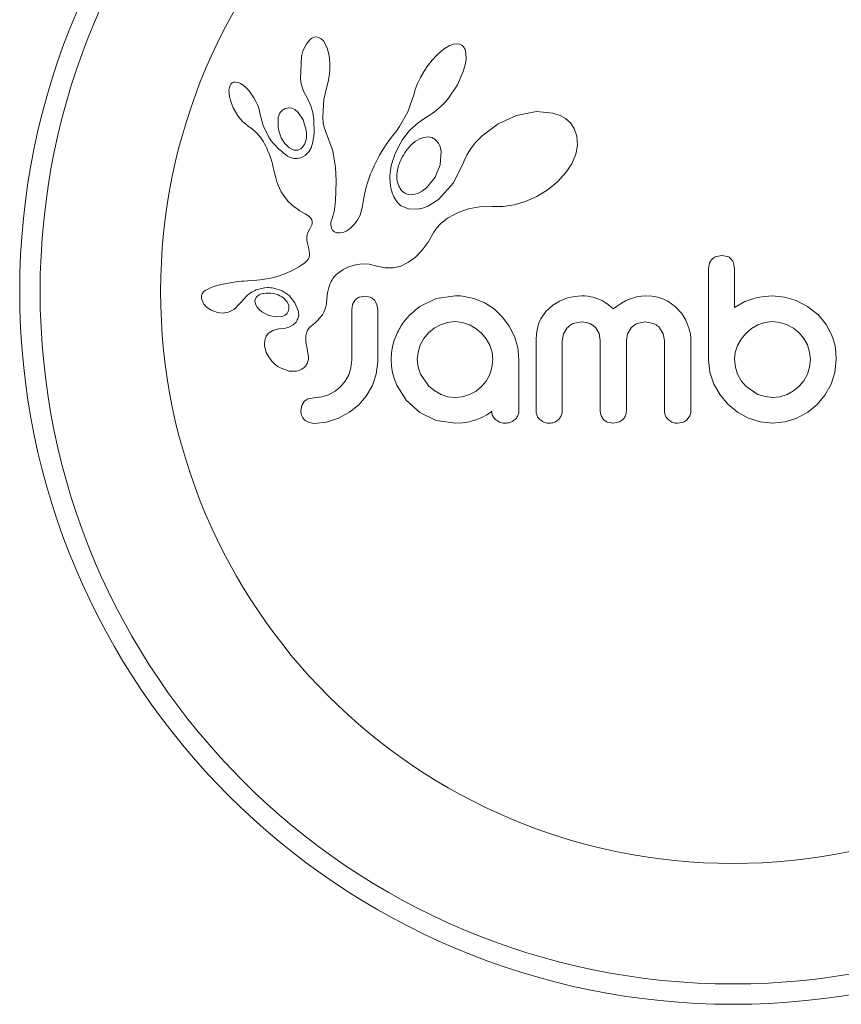
# Model space of a CAD drawing. Units: millimetres. Extents: x -60 to 623, y 0 to 513.
# Drawn here: x 221 to 225, y 86 to 90 of the extents above; entities that cross this region are included whole.
import ezdxf

# ---------------------------------------------------------------- set-up
doc = ezdxf.new("R2010")
doc.units = ezdxf.units.MM
doc.header["$LTSCALE"] = 20
doc.layers.add('CONTOUR', color=7, linetype='Continuous')

msp = doc.modelspace()

# ---------------------------------------------------------------- linework, layer by layer
at = {"layer": 'CONTOUR', "linetype": 'Continuous', "lineweight": 15}
for p, q in [((222.57702, 90.06486), (222.56931, 90.0563)), ((222.58411, 90.07031), (222.57702, 90.06486)), ((222.59191, 90.07389), (222.58411, 90.07031)), ((222.59995, 90.07527), (222.59191, 90.07389)), ((222.60973, 90.07366), (222.59995, 90.07527)), ((222.61976, 90.06805), (222.60973, 90.07366)), ((222.62786, 90.05985), (222.61976, 90.06805)), ((222.63613, 90.04695), (222.62786, 90.05985)), ((222.64233, 90.03269), (222.63613, 90.04695)), ((222.64766, 90.01432), (222.64233, 90.03269)), ((223.09394, 90.03269), (223.07639, 90.0194)), ((223.10894, 90.04137), (223.09394, 90.03269)), ((223.12549, 90.0476), (223.10894, 90.04137)), ((223.13832, 90.04933), (223.12549, 90.0476)), ((223.14924, 90.04782), (223.13832, 90.04933)), ((223.15746, 90.04395), (223.14924, 90.04782)), ((223.16407, 90.03727), (223.15746, 90.04395)), ((223.1697, 90.02659), (223.16407, 90.03727)), ((223.17316, 90.01145), (223.1697, 90.02659)), ((222.54392, 90.00121), (222.54027, 89.9146)), ((222.65111, 89.99482), (222.64766, 90.01432)), ((222.65292, 89.97254), (222.65111, 89.99482)), ((223.06031, 90.00449), (223.04345, 89.98599)), ((223.07639, 90.0194), (223.06031, 90.00449)), ((223.17001, 89.96879), (223.17327, 89.98982)), ((223.17327, 89.98982), (223.17316, 90.01145)), ((222.6527, 89.94888), (222.65292, 89.97254)), ((223.02774, 89.96585), (223.0129, 89.9437)), ((223.04345, 89.98599), (223.02774, 89.96585)), ((223.1628, 89.94319), (223.17001, 89.96879)), ((222.54027, 89.9146), (222.54333, 89.89565)), ((222.64619, 89.90397), (222.6504, 89.92577)), ((222.6504, 89.92577), (222.6527, 89.94888)), ((222.99937, 89.92013), (222.9882, 89.89677)), ((223.0129, 89.9437), (222.99937, 89.92013)), ((223.14017, 89.8921), (223.1628, 89.94319)), ((222.26827, 89.88191), (222.26679, 89.87215)), ((222.27088, 89.88965), (222.26827, 89.88191)), ((222.27403, 89.89484), (222.27088, 89.88965)), ((222.27873, 89.89913), (222.27403, 89.89484)), ((222.28407, 89.90171), (222.27873, 89.89913)), ((222.29167, 89.90282), (222.28407, 89.90171)), ((222.30138, 89.90122), (222.29167, 89.90282)), ((222.31044, 89.89741), (222.30138, 89.90122)), ((222.32134, 89.89042), (222.31044, 89.89741)), ((222.33132, 89.88193), (222.32134, 89.89042)), ((222.34206, 89.87056), (222.33132, 89.88193)), ((222.54333, 89.89565), (222.5475, 89.8796)), ((222.5475, 89.8796), (222.55316, 89.86468)), ((222.62951, 89.8361), (222.64072, 89.8849)), ((222.64053, 89.88492), (222.64619, 89.90397)), ((222.64072, 89.8849), (222.64053, 89.88492)), ((222.97934, 89.87379), (222.97333, 89.85307)), ((222.9882, 89.89677), (222.97934, 89.87379)), ((223.10594, 89.84054), (223.14017, 89.8921)), ((222.26679, 89.87215), (222.26691, 89.85939)), ((222.26691, 89.85939), (222.2686, 89.84699)), ((222.2686, 89.84699), (222.27206, 89.83262)), ((222.352, 89.85777), (222.34206, 89.87056)), ((222.36164, 89.84287), (222.352, 89.85777)), ((222.36983, 89.82769), (222.36164, 89.84287)), ((222.55316, 89.86468), (222.55927, 89.85327)), ((222.55914, 89.85312), (222.57019, 89.83484)), ((222.62549, 89.77018), (222.62951, 89.8361)), ((222.97316, 89.85312), (222.95057, 89.7892)), ((223.09698, 89.8297), (223.10594, 89.84054)), ((222.27206, 89.83262), (222.28296, 89.80399)), ((222.28296, 89.80399), (222.29917, 89.77575)), ((222.37653, 89.81237), (222.36983, 89.82769)), ((222.38163, 89.79731), (222.37653, 89.81237)), ((222.49374, 89.80434), (222.4811, 89.80111)), ((222.50714, 89.8027), (222.49374, 89.80434)), ((222.51893, 89.79706), (222.50714, 89.8027)), ((222.57019, 89.83484), (222.57998, 89.81131)), ((222.57998, 89.81131), (222.58686, 89.78594)), ((223.06094, 89.79512), (223.06952, 89.80224)), ((223.06952, 89.80224), (223.07873, 89.81061)), ((223.07873, 89.81061), (223.08766, 89.81949)), ((223.08766, 89.81949), (223.09698, 89.8297)), ((222.29917, 89.77575), (222.30954, 89.76188)), ((222.30954, 89.76188), (222.31974, 89.75061)), ((222.38498, 89.7834), (222.38163, 89.79731)), ((222.39719, 89.73694), (222.38512, 89.78344)), ((222.53163, 89.7864), (222.51893, 89.79706)), ((222.55091, 89.7578), (222.53163, 89.7864)), ((222.58686, 89.78594), (222.59107, 89.75748)), ((222.62578, 89.76083), (222.62549, 89.77018)), ((222.62638, 89.75309), (222.62578, 89.76083)), ((222.95057, 89.7892), (222.91917, 89.73225)), ((222.99046, 89.74606), (223.01644, 89.76492)), ((223.01644, 89.76492), (223.0362, 89.77766)), ((223.0362, 89.77766), (223.04426, 89.78287)), ((223.04426, 89.78287), (223.05216, 89.78842)), ((223.05216, 89.78842), (223.06094, 89.79512)), ((223.36658, 89.77463), (223.29625, 89.74293)), ((223.4435, 89.78953), (223.36658, 89.77463)), ((223.50587, 89.78384), (223.4435, 89.78953)), ((223.53291, 89.77466), (223.50587, 89.78384)), ((223.55403, 89.76269), (223.53291, 89.77466)), ((223.57236, 89.74627), (223.55403, 89.76269)), ((222.31974, 89.75061), (222.33063, 89.74087)), ((222.33063, 89.74087), (222.34032, 89.73422)), ((222.34032, 89.73422), (222.34032, 89.73401)), ((222.34032, 89.73401), (222.35653, 89.72244)), ((222.41917, 89.69213), (222.39719, 89.73694)), ((222.56232, 89.71866), (222.55091, 89.7578)), ((222.59107, 89.75748), (222.59253, 89.70638)), ((222.62729, 89.74623), (222.62638, 89.75309)), ((222.62849, 89.7399), (222.62729, 89.74623)), ((222.63007, 89.73379), (222.62849, 89.7399)), ((222.63501, 89.718), (222.63007, 89.73379)), ((222.91917, 89.73225), (222.90881, 89.71763)), ((222.95891, 89.71798), (222.99046, 89.74606)), ((223.29625, 89.74293), (223.23487, 89.69737)), ((223.58682, 89.7255), (223.57236, 89.74627)), ((223.5977, 89.69507), (223.58682, 89.7255)), ((222.35653, 89.72244), (222.37108, 89.70952)), ((222.37108, 89.70952), (222.38623, 89.69239)), ((222.38623, 89.69239), (222.39815, 89.67444)), ((222.46662, 89.68965), (222.48052, 89.66684)), ((222.56036, 89.67732), (222.56278, 89.69)), ((222.56347, 89.70361), (222.56232, 89.71866)), ((222.56278, 89.69), (222.56347, 89.70361)), ((222.59253, 89.70638), (222.58808, 89.67271)), ((222.66423, 89.63881), (222.63501, 89.718)), ((222.88825, 89.69226), (222.87773, 89.67758)), ((222.8986, 89.70491), (222.88825, 89.69226)), ((222.90881, 89.71763), (222.8986, 89.70491)), ((222.9297, 89.68009), (222.93931, 89.69453)), ((222.93931, 89.69453), (222.95891, 89.71798)), ((222.99628, 89.68527), (222.97906, 89.67514)), ((223.01192, 89.69079), (222.99628, 89.68527)), ((223.0285, 89.69251), (223.01192, 89.69079)), ((223.04252, 89.68995), (223.0285, 89.69251)), ((223.05554, 89.68277), (223.04252, 89.68995)), ((223.23487, 89.69737), (223.21114, 89.67303)), ((223.59975, 89.66031), (223.5977, 89.69507)), ((222.39815, 89.67444), (222.40282, 89.66597)), ((222.40282, 89.66597), (222.40706, 89.65783)), ((222.40706, 89.65783), (222.41092, 89.64999)), ((222.41092, 89.64999), (222.41444, 89.64237)), ((222.48052, 89.66684), (222.496, 89.65163)), ((222.496, 89.65163), (222.5144, 89.64256)), ((222.55658, 89.66671), (222.56036, 89.67732)), ((222.5811, 89.65133), (222.57235, 89.63593)), ((222.58808, 89.67271), (222.5811, 89.65133)), ((222.85892, 89.64938), (222.85053, 89.6358)), ((222.86797, 89.66329), (222.85892, 89.64938)), ((222.87773, 89.67758), (222.86797, 89.66329)), ((222.90709, 89.63853), (222.91365, 89.65206)), ((222.91365, 89.65206), (222.92101, 89.66565)), ((222.92101, 89.66565), (222.9297, 89.68009)), ((222.96336, 89.66204), (222.94808, 89.64499)), ((222.97906, 89.67514), (222.96336, 89.66204)), ((223.06672, 89.67064), (223.05554, 89.68277)), ((223.19186, 89.64844), (223.17623, 89.62292)), ((223.21114, 89.67303), (223.19186, 89.64844)), ((223.59324, 89.62683), (223.59975, 89.66031)), ((222.41444, 89.64237), (222.42034, 89.62831)), ((222.42034, 89.62831), (222.42544, 89.61433)), ((222.42544, 89.61433), (222.42917, 89.60251)), ((222.55842, 89.62188), (222.54122, 89.61285)), ((222.57235, 89.63593), (222.55842, 89.62188)), ((222.67453, 89.57571), (222.66423, 89.63881)), ((222.84283, 89.62264), (222.8357, 89.60976)), ((222.85053, 89.6358), (222.84283, 89.62264)), ((222.89318, 89.60245), (222.89694, 89.61364)), ((222.89694, 89.61364), (222.90168, 89.62602)), ((222.90168, 89.62602), (222.90709, 89.63853)), ((223.07474, 89.58619), (223.07874, 89.6369)), ((223.17623, 89.62292), (223.16524, 89.59858)), ((223.57744, 89.58978), (223.59324, 89.62683)), ((222.42917, 89.60251), (222.43282, 89.58923)), ((222.43282, 89.58923), (222.43487, 89.58088)), ((222.43487, 89.58088), (222.43829, 89.56595)), ((222.67629, 89.52456), (222.67453, 89.57571)), ((222.81784, 89.57346), (222.81286, 89.56193)), ((222.82322, 89.58514), (222.81784, 89.57346)), ((222.82922, 89.59734), (222.82322, 89.58514)), ((222.8357, 89.60976), (222.82922, 89.59734)), ((222.88419, 89.56458), (222.88556, 89.57244)), ((222.88556, 89.57244), (222.88754, 89.58181)), ((222.88754, 89.58181), (222.88996, 89.59145)), ((222.88996, 89.59145), (222.89318, 89.60245)), ((223.05478, 89.53811), (223.07474, 89.58619)), ((223.16465, 89.59698), (223.12565, 89.51654)), ((223.16517, 89.59865), (223.16465, 89.59698)), ((223.16524, 89.59858), (223.16517, 89.59865)), ((223.55512, 89.55592), (223.57744, 89.58978)), ((222.43829, 89.56595), (222.44558, 89.53595)), ((222.44558, 89.53595), (222.45022, 89.52053)), ((222.80436, 89.5401), (222.79775, 89.5205)), ((222.80845, 89.55098), (222.80436, 89.5401)), ((222.81286, 89.56193), (222.80845, 89.55098)), ((222.8818, 89.53924), (222.88313, 89.55709)), ((222.88261, 89.51704), (222.8818, 89.53924)), ((222.88313, 89.55709), (222.88419, 89.56458)), ((223.02301, 89.49886), (223.05478, 89.53811)), ((223.52421, 89.52197), (223.55512, 89.55592)), ((222.45022, 89.52053), (222.45482, 89.50821)), ((222.45482, 89.50821), (222.46007, 89.49619)), ((222.67604, 89.48306), (222.67629, 89.52456)), ((222.79198, 89.50053), (222.78799, 89.4844)), ((222.79775, 89.5205), (222.79198, 89.50053)), ((222.88604, 89.4963), (222.88261, 89.51704)), ((223.00588, 89.48546), (223.02301, 89.49886)), ((223.12565, 89.51654), (223.06771, 89.45373)), ((223.48749, 89.49168), (223.52421, 89.52197)), ((222.46007, 89.49619), (222.46672, 89.48312)), ((222.46672, 89.48312), (222.47477, 89.4693)), ((222.47477, 89.4693), (222.49256, 89.44607)), ((222.67431, 89.4503), (222.67604, 89.48306)), ((222.78412, 89.46626), (222.77879, 89.43713)), ((222.78799, 89.4844), (222.78412, 89.46626)), ((222.8911, 89.47911), (222.88604, 89.4963)), ((222.89787, 89.46333), (222.8911, 89.47911)), ((222.90138, 89.45679), (222.89787, 89.46333)), ((222.9592, 89.47128), (222.97362, 89.47207)), ((222.97362, 89.47207), (222.98997, 89.47694)), ((222.98997, 89.47694), (223.00588, 89.48546)), ((223.4006, 89.44517), (223.44441, 89.46494)), ((223.44441, 89.46494), (223.48749, 89.49168)), ((222.49256, 89.44607), (222.5165, 89.42473)), ((222.5165, 89.42473), (222.52583, 89.41819)), ((222.66858, 89.40723), (222.67165, 89.42533)), ((222.67165, 89.42533), (222.67431, 89.4503)), ((222.77879, 89.43713), (222.77581, 89.42111)), ((222.9051, 89.4507), (222.90138, 89.45679)), ((222.90873, 89.44542), (222.9051, 89.4507)), ((222.91238, 89.4407), (222.90873, 89.44542)), ((222.91587, 89.43668), (222.91238, 89.4407)), ((222.91909, 89.43338), (222.91587, 89.43668)), ((222.92219, 89.43062), (222.91909, 89.43338)), ((222.92464, 89.42879), (222.92219, 89.43062)), ((222.95305, 89.41691), (222.92464, 89.42879)), ((223.02689, 89.42793), (223.00687, 89.42019)), ((223.04673, 89.43878), (223.02689, 89.42793)), ((223.06771, 89.45373), (223.04673, 89.43878)), ((223.18274, 89.41775), (223.22546, 89.4255)), ((223.22546, 89.4255), (223.27325, 89.42653)), ((223.27325, 89.42653), (223.27859, 89.42624)), ((223.27859, 89.42624), (223.31595, 89.42615)), ((223.31595, 89.42615), (223.3575, 89.43236)), ((223.3575, 89.43236), (223.4006, 89.44517)), ((222.52583, 89.41819), (222.53831, 89.41028)), ((222.53831, 89.41028), (222.55804, 89.39854)), ((222.55804, 89.39854), (222.56803, 89.39199)), ((222.56803, 89.39199), (222.57367, 89.38759)), ((222.57367, 89.38759), (222.57982, 89.38116)), ((222.65954, 89.37692), (222.66236, 89.38489)), ((222.66236, 89.38489), (222.66565, 89.39508)), ((222.66565, 89.39508), (222.66858, 89.40723)), ((222.76792, 89.39364), (222.75701, 89.3729)), ((222.77088, 89.40149), (222.76792, 89.39364)), ((222.77405, 89.41298), (222.77088, 89.40149)), ((222.77581, 89.42111), (222.77405, 89.41298)), ((222.98836, 89.41599), (222.95305, 89.41691)), ((223.00687, 89.42019), (222.98836, 89.41599)), ((223.10565, 89.38269), (223.14337, 89.40363)), ((223.14337, 89.40363), (223.18274, 89.41775)), ((222.57913, 89.34639), (222.57573, 89.3406)), ((222.58153, 89.35129), (222.57913, 89.34639)), ((222.57982, 89.38116), (222.58318, 89.37555)), ((222.58343, 89.35626), (222.58153, 89.35129)), ((222.58318, 89.37555), (222.58496, 89.3686)), ((222.58454, 89.36052), (222.58343, 89.35626)), ((222.58496, 89.3686), (222.58454, 89.36052)), ((222.6562, 89.35778), (222.65659, 89.36347)), ((222.65707, 89.34838), (222.6562, 89.35778)), ((222.65659, 89.36347), (222.65769, 89.36993)), ((222.65962, 89.34089), (222.65707, 89.34838)), ((222.65769, 89.36993), (222.65954, 89.37692)), ((222.74475, 89.35614), (222.73134, 89.34287)), ((222.75701, 89.3729), (222.74475, 89.35614)), ((223.05994, 89.34331), (223.07674, 89.36096)), ((223.07674, 89.36096), (223.08378, 89.36691)), ((223.08378, 89.36691), (223.09217, 89.37334)), ((223.09217, 89.37334), (223.09771, 89.37729)), ((223.09771, 89.37729), (223.10565, 89.38269)), ((222.56451, 89.30916), (222.56436, 89.29899)), ((222.56612, 89.31876), (222.56451, 89.30916)), ((222.56975, 89.32937), (222.56612, 89.31876)), ((222.57573, 89.3406), (222.56975, 89.32937)), ((222.66262, 89.33606), (222.65962, 89.34089)), ((222.66629, 89.33222), (222.66262, 89.33606)), ((222.66992, 89.32977), (222.66629, 89.33222)), ((222.67939, 89.32586), (222.66992, 89.32977)), ((222.69151, 89.32496), (222.67939, 89.32586)), ((222.70393, 89.32737), (222.69151, 89.32496)), ((222.71787, 89.3335), (222.70393, 89.32737)), ((222.73134, 89.34287), (222.71787, 89.3335)), ((223.02825, 89.28955), (223.04995, 89.32763)), ((223.04995, 89.32763), (223.05994, 89.34331)), ((222.56436, 89.29899), (222.56555, 89.2903)), ((222.56555, 89.2903), (222.57195, 89.26411)), ((223.00595, 89.25922), (223.02825, 89.28955)), ((222.57195, 89.26411), (222.57513, 89.24448)), ((222.57513, 89.24448), (222.57372, 89.23296)), ((222.97959, 89.23205), (223.00595, 89.25922)), ((224.15211, 89.23928), (224.13095, 89.23542)), ((224.17279, 89.23536), (224.15211, 89.23928)), ((222.54489, 89.20252), (222.5334, 89.19535)), ((222.5512, 89.20652), (222.54489, 89.20252)), ((222.55632, 89.21023), (222.5512, 89.20652)), ((222.56098, 89.21415), (222.55632, 89.21023)), ((222.56468, 89.21784), (222.56098, 89.21415)), ((222.57039, 89.22551), (222.56468, 89.21784)), ((222.57372, 89.23296), (222.57039, 89.22551)), ((222.71935, 89.19285), (222.72828, 89.19655)), ((222.72828, 89.19655), (222.7515, 89.20348)), ((222.7515, 89.20348), (222.77449, 89.20665)), ((222.77449, 89.20665), (222.80315, 89.20551)), ((222.80315, 89.20551), (222.83193, 89.19863)), ((222.83193, 89.19863), (222.86418, 89.19136)), ((222.89507, 89.19155), (222.92419, 89.19855)), ((222.92419, 89.19855), (222.9537, 89.21281)), ((222.9537, 89.21281), (222.97959, 89.23205)), ((224.1047, 89.2096), (224.10076, 89.18876)), ((224.20045, 89.18896), (224.19681, 89.2102)), ((222.46043, 89.16124), (222.42698, 89.15229)), ((222.48043, 89.16858), (222.46043, 89.16124)), ((222.5008, 89.17762), (222.48043, 89.16858)), ((222.51142, 89.18295), (222.5008, 89.17762)), ((222.52232, 89.18888), (222.51142, 89.18295)), ((222.5334, 89.19535), (222.52232, 89.18888)), ((222.66775, 89.15533), (222.67097, 89.15931)), ((222.67097, 89.15931), (222.67428, 89.16294)), ((222.67428, 89.16294), (222.68436, 89.17173)), ((222.68436, 89.17173), (222.697, 89.18077)), ((222.697, 89.18077), (222.70363, 89.1848)), ((222.70363, 89.1848), (222.71054, 89.18859)), ((222.71054, 89.18859), (222.71935, 89.19285)), ((222.86418, 89.19136), (222.89507, 89.19155)), ((222.23739, 89.12783), (222.20806, 89.11966)), ((222.25684, 89.13223), (222.23739, 89.12783)), ((222.27752, 89.13586), (222.25684, 89.13223)), ((222.29439, 89.13811), (222.27752, 89.13586)), ((222.31507, 89.1402), (222.29439, 89.13811)), ((222.32298, 89.14083), (222.31507, 89.1402)), ((222.35109, 89.14286), (222.32298, 89.14083)), ((222.37299, 89.14457), (222.35109, 89.14286)), ((222.38662, 89.1459), (222.37299, 89.14457)), ((222.42698, 89.15229), (222.38662, 89.1459)), ((222.64859, 89.11588), (222.65133, 89.12436)), ((222.65133, 89.12436), (222.65437, 89.13212)), ((222.65437, 89.13212), (222.65755, 89.13894)), ((222.65755, 89.13894), (222.66094, 89.14517)), ((222.66094, 89.14517), (222.66427, 89.15048)), ((222.66427, 89.15048), (222.66775, 89.15533)), ((222.16478, 89.09239), (222.16219, 89.08524)), ((222.16951, 89.09918), (222.16478, 89.09239)), ((222.17599, 89.10497), (222.16951, 89.09918)), ((222.18543, 89.11056), (222.17599, 89.10497)), ((222.19641, 89.11539), (222.18543, 89.11056)), ((222.20806, 89.11966), (222.19641, 89.11539)), ((222.38156, 89.08768), (222.37706, 89.08472)), ((222.38693, 89.09035), (222.38156, 89.08768)), ((222.3916, 89.09209), (222.38693, 89.09035)), ((222.43794, 89.11429), (222.46969, 89.10385)), ((222.46969, 89.10385), (222.49677, 89.08538)), ((222.49677, 89.08538), (222.51861, 89.05829)), ((222.64149, 89.07251), (222.64254, 89.08484)), ((222.64254, 89.08484), (222.64412, 89.09611)), ((222.64412, 89.09611), (222.64615, 89.10644)), ((222.64615, 89.10644), (222.64859, 89.11588)), ((222.78639, 89.08324), (222.76475, 89.07874)), ((222.80722, 89.07896), (222.78639, 89.08324)), ((223.13176, 89.08425), (223.05955, 89.07371)), ((223.15171, 89.08404), (223.14583, 89.08425)), ((223.15994, 89.08324), (223.15171, 89.08404)), ((223.20378, 89.07417), (223.15994, 89.08324)), ((223.58967, 89.08234), (223.57583, 89.07979)), ((223.60264, 89.0838), (223.58967, 89.08234)), ((223.61441, 89.08425), (223.60264, 89.0838)), ((223.62697, 89.08389), (223.61441, 89.08425)), ((223.6387, 89.08285), (223.62697, 89.08389)), ((223.64957, 89.08121), (223.6387, 89.08285)), ((223.85905, 89.08425), (223.82995, 89.08131)), ((223.88405, 89.08283), (223.85905, 89.08425)), ((223.90643, 89.07885), (223.88405, 89.08283)), ((224.33038, 89.08374), (224.31357, 89.08198)), ((224.3444, 89.08425), (224.33038, 89.08374)), ((224.39101, 89.07971), (224.3444, 89.08425)), ((222.16254, 89.07103), (222.1709, 89.05277)), ((222.1709, 89.05277), (222.17231, 89.05083)), ((222.17231, 89.05083), (222.17429, 89.04842)), ((222.17429, 89.04842), (222.17697, 89.04552)), ((222.17697, 89.04552), (222.18003, 89.04255)), ((222.29257, 89.03862), (222.30228, 89.04815)), ((222.30228, 89.04815), (222.31528, 89.06323)), ((222.31528, 89.06323), (222.31535, 89.06319)), ((222.36656, 89.05912), (222.36956, 89.04984)), ((222.36956, 89.04984), (222.37478, 89.04085)), ((222.48849, 89.06216), (222.4752, 89.0762)), ((222.49503, 89.04821), (222.48849, 89.06216)), ((222.51861, 89.05829), (222.53227, 89.02426)), ((222.63589, 89.03816), (222.63935, 89.0533)), ((222.63935, 89.0533), (222.64149, 89.07251)), ((222.73943, 89.05086), (222.73606, 89.03121)), ((222.74864, 89.06682), (222.73943, 89.05086)), ((222.83225, 89.05162), (222.82292, 89.06755)), ((222.83574, 89.03121), (222.83225, 89.05162)), ((223.05955, 89.07371), (222.99683, 89.044)), ((223.24501, 89.05708), (223.20378, 89.07417)), ((223.28222, 89.03284), (223.24501, 89.05708)), ((223.50525, 89.04875), (223.47908, 89.02493)), ((223.5314, 89.06437), (223.50525, 89.04875)), ((223.56193, 89.07619), (223.5314, 89.06437)), ((223.57583, 89.07979), (223.56193, 89.07619)), ((223.65983, 89.079), (223.64957, 89.08121)), ((223.67741, 89.0735), (223.65983, 89.079)), ((223.69374, 89.06613), (223.67741, 89.0735)), ((223.70585, 89.05901), (223.69374, 89.06613)), ((223.71845, 89.04999), (223.70585, 89.05901)), ((223.73625, 89.03492), (223.71845, 89.04999)), ((223.75245, 89.04675), (223.73625, 89.03492)), ((223.76772, 89.0565), (223.75245, 89.04675)), ((223.78362, 89.06516), (223.76772, 89.0565)), ((223.79868, 89.07192), (223.78362, 89.06516)), ((223.82995, 89.08131), (223.79868, 89.07192)), ((223.92656, 89.0726), (223.90643, 89.07885)), ((223.94489, 89.06423), (223.92656, 89.0726)), ((223.97367, 89.04411), (223.94489, 89.06423)), ((224.24012, 89.06241), (224.20045, 89.03994)), ((224.27747, 89.07521), (224.24012, 89.06241)), ((224.29695, 89.0793), (224.27747, 89.07521)), ((224.31357, 89.08198), (224.29695, 89.0793)), ((224.43651, 89.06614), (224.39101, 89.07971)), ((224.47873, 89.04414), (224.43651, 89.06614)), ((222.18003, 89.04255), (222.18882, 89.03553)), ((222.18882, 89.03553), (222.1987, 89.02963)), ((222.1987, 89.02963), (222.22292, 89.02063)), ((222.22292, 89.02063), (222.2443, 89.01842)), ((222.2443, 89.01842), (222.26518, 89.02233)), ((222.26518, 89.02233), (222.28502, 89.03259)), ((222.28502, 89.03259), (222.29257, 89.03862)), ((222.37478, 89.04085), (222.38197, 89.03261)), ((222.38197, 89.03261), (222.39298, 89.0234)), ((222.39298, 89.0234), (222.41924, 89.00935)), ((222.41924, 89.00935), (222.44648, 89.00358)), ((222.61613, 89.00134), (222.62386, 89.0118)), ((222.62386, 89.0118), (222.6307, 89.02428)), ((222.6307, 89.02428), (222.63589, 89.03816)), ((223.31346, 89.0032), (223.28222, 89.03284)), ((223.47908, 89.02493), (223.45986, 88.99701)), ((223.99825, 89.01684), (223.97367, 89.04411)), ((224.01381, 88.99083), (223.99825, 89.01684)), ((224.51859, 89.01279), (224.47873, 89.04414)), ((224.51859, 89.01382), (224.51859, 89.01279)), ((224.55013, 88.97517), (224.51859, 89.01382)), ((222.44648, 89.00358), (222.47288, 89.00678)), ((222.5119, 88.97316), (222.49603, 88.96455)), ((222.52313, 88.98404), (222.5119, 88.97316)), ((222.58061, 88.96867), (222.59597, 88.98123)), ((222.59597, 88.98123), (222.60542, 88.98983)), ((222.60542, 88.98983), (222.61613, 89.00134)), ((223.07585, 88.97404), (223.05182, 88.96046)), ((223.10223, 88.98263), (223.07585, 88.97404)), ((223.13071, 88.9856), (223.10223, 88.98263)), ((223.15927, 88.98252), (223.13071, 88.9856)), ((223.18612, 88.97349), (223.15927, 88.98252)), ((223.21105, 88.95931), (223.18612, 88.97349)), ((223.33897, 88.9684), (223.31346, 89.0032)), ((223.45206, 88.9796), (223.44626, 88.9605)), ((223.45986, 88.99701), (223.45206, 88.9796)), ((223.58294, 88.97816), (223.61441, 88.98457)), ((223.61441, 88.98457), (223.63221, 88.98288)), ((223.63221, 88.98288), (223.64698, 88.97833)), ((223.64698, 88.97833), (223.65928, 88.97131)), ((223.65928, 88.97131), (223.66954, 88.96197)), ((223.82832, 88.97839), (223.85905, 88.98457)), ((223.85905, 88.98457), (223.89047, 88.97835)), ((224.02556, 88.96111), (224.01381, 88.99083)), ((224.29004, 88.97349), (224.26545, 88.9593)), ((224.31681, 88.98251), (224.29004, 88.97349)), ((224.34543, 88.9856), (224.31681, 88.98251)), ((224.37387, 88.98269), (224.34543, 88.9856)), ((224.40128, 88.97404), (224.37387, 88.98269)), ((224.42638, 88.96031), (224.40128, 88.97404)), ((224.57143, 88.93627), (224.55013, 88.97517)), ((222.43387, 88.95222), (222.41655, 88.93979)), ((222.45774, 88.95802), (222.43387, 88.95222)), ((222.47881, 88.95982), (222.45758, 88.95812)), ((222.45758, 88.95812), (222.45769, 88.95802)), ((222.45769, 88.95802), (222.45774, 88.95802)), ((222.49603, 88.96455), (222.47881, 88.95982)), ((222.90823, 88.9383), (222.89911, 88.9143)), ((223.03008, 88.9423), (223.01212, 88.92067)), ((223.05182, 88.96046), (223.03008, 88.9423)), ((223.23239, 88.94177), (223.21105, 88.95931)), ((223.25028, 88.92053), (223.23239, 88.94177)), ((223.35876, 88.92867), (223.33897, 88.9684)), ((223.44259, 88.93949), (223.44129, 88.91608)), ((223.44626, 88.9605), (223.44259, 88.93949)), ((223.54095, 88.91212), (223.54574, 88.93853)), ((223.54574, 88.93853), (223.55932, 88.96113)), ((223.66954, 88.96197), (223.6822, 88.94039)), ((223.6822, 88.94039), (223.6869, 88.91309)), ((223.7866, 88.91309), (223.79146, 88.93963)), ((223.79146, 88.93963), (223.80512, 88.96197)), ((223.9139, 88.96197), (223.92767, 88.93966)), ((223.92767, 88.93966), (223.93257, 88.91309)), ((224.02903, 88.94831), (224.02556, 88.96111)), ((224.03145, 88.93607), (224.02903, 88.94831)), ((224.03284, 88.925), (224.03145, 88.93607)), ((224.24372, 88.94078), (224.22566, 88.91862)), ((224.26545, 88.9593), (224.24372, 88.94078)), ((224.44757, 88.94281), (224.42638, 88.96031)), ((224.4651, 88.92152), (224.44757, 88.94281)), ((224.57901, 88.91521), (224.57143, 88.93627)), ((222.40269, 88.89427), (222.40917, 88.86817)), ((222.89911, 88.9143), (222.89262, 88.89095)), ((222.99834, 88.89599), (222.98971, 88.86913)), ((223.01212, 88.92067), (222.99834, 88.89599)), ((223.26413, 88.8955), (223.25028, 88.92053)), ((223.27282, 88.86831), (223.26413, 88.8955)), ((223.37111, 88.88622), (223.35876, 88.92867)), ((224.03324, 88.91608), (224.03284, 88.925)), ((224.21203, 88.89398), (224.20331, 88.86723)), ((224.22566, 88.91862), (224.21203, 88.89398)), ((224.47881, 88.89651), (224.4651, 88.92152)), ((224.48747, 88.86908), (224.47881, 88.89651)), ((224.58464, 88.89172), (224.57901, 88.91521)), ((222.40917, 88.86817), (222.42528, 88.84092)), ((222.56586, 88.88179), (222.56608, 88.88168)), ((222.57135, 88.85025), (222.56586, 88.88179)), ((222.88851, 88.86652), (222.8871, 88.8406)), ((222.89262, 88.89095), (222.88851, 88.86652)), ((222.98971, 88.86913), (222.98676, 88.8406)), ((223.27571, 88.8406), (223.27282, 88.86831)), ((223.37537, 88.8406), (223.37111, 88.88622)), ((224.20331, 88.86723), (224.20045, 88.8406)), ((224.49039, 88.8406), (224.48747, 88.86908)), ((224.58789, 88.86767), (224.58464, 88.89172)), ((224.58906, 88.8406), (224.58789, 88.86767)), ((222.42528, 88.84092), (222.43398, 88.83094)), ((222.43398, 88.83094), (222.44359, 88.822)), ((222.44359, 88.822), (222.45369, 88.81439)), ((222.73606, 88.83959), (222.73302, 88.80905)), ((222.82991, 88.78423), (222.83574, 88.83158)), ((222.8871, 88.8406), (222.8885, 88.81469)), ((222.98676, 88.8406), (222.98988, 88.81112)), ((223.27265, 88.80997), (223.27571, 88.8406)), ((224.10076, 88.8406), (224.10588, 88.79245)), ((224.20045, 88.8406), (224.20346, 88.81103)), ((224.4874, 88.81121), (224.49039, 88.8406)), ((224.584, 88.79135), (224.58906, 88.8406)), ((222.45369, 88.81439), (222.46576, 88.80721)), ((222.46576, 88.80721), (222.49743, 88.79616)), ((222.49743, 88.79616), (222.52488, 88.79596)), ((222.72451, 88.7822), (222.71076, 88.75751)), ((222.73302, 88.80905), (222.72451, 88.7822)), ((222.81512, 88.74098), (222.82991, 88.78423)), ((222.8885, 88.81469), (222.89262, 88.78982)), ((222.89262, 88.78982), (222.89926, 88.76583)), ((222.98988, 88.81112), (222.99885, 88.78422)), ((222.99885, 88.78422), (223.03158, 88.73843)), ((223.25036, 88.75845), (223.26413, 88.78323)), ((223.26413, 88.78323), (223.27265, 88.80997)), ((224.10588, 88.79245), (224.1209, 88.74698)), ((224.20346, 88.81103), (224.21203, 88.78422)), ((224.21203, 88.78422), (224.22575, 88.75971)), ((224.4652, 88.75973), (224.47881, 88.78422)), ((224.47881, 88.78422), (224.4874, 88.81121)), ((224.56939, 88.74599), (224.584, 88.79135)), ((222.71076, 88.75751), (222.69328, 88.73639)), ((222.89926, 88.76583), (222.90823, 88.74294)), ((223.23292, 88.73744), (223.25036, 88.75845)), ((224.1209, 88.74698), (224.14471, 88.7053)), ((224.22575, 88.75971), (224.24372, 88.73843)), ((224.44757, 88.73843), (224.4652, 88.75973)), ((224.5462, 88.70426), (224.56939, 88.74599)), ((222.648, 88.7057), (222.62177, 88.69749)), ((222.67224, 88.71904), (222.648, 88.7057)), ((222.69328, 88.73639), (222.67224, 88.71904)), ((222.79199, 88.70106), (222.81512, 88.74098)), ((222.90823, 88.74294), (222.94495, 88.68479)), ((223.03158, 88.73843), (223.05354, 88.72077)), ((223.05354, 88.72077), (223.07787, 88.70722)), ((223.07787, 88.70722), (223.10429, 88.69848)), ((223.15923, 88.69841), (223.18661, 88.70671)), ((223.18661, 88.70671), (223.21177, 88.72011)), ((223.21177, 88.72011), (223.23292, 88.73744)), ((224.24372, 88.73843), (224.29004, 88.70722)), ((224.29004, 88.70722), (224.31693, 88.69856)), ((224.3738, 88.69853), (224.40128, 88.70722)), ((224.40128, 88.70722), (224.42641, 88.72096)), ((224.42641, 88.72096), (224.44757, 88.73843)), ((222.55442, 88.67979), (222.54525, 88.66493)), ((222.59312, 88.69463), (222.57017, 88.69039)), ((222.62177, 88.69749), (222.59312, 88.69463)), ((222.76276, 88.66699), (222.79199, 88.70106)), ((222.94495, 88.68479), (222.99683, 88.63778)), ((223.10429, 88.69848), (223.13071, 88.69561)), ((223.13071, 88.69561), (223.15923, 88.69841)), ((224.14471, 88.7053), (224.17528, 88.66946)), ((224.17528, 88.66946), (224.21181, 88.63975)), ((224.31693, 88.69856), (224.34543, 88.69561)), ((224.34543, 88.69561), (224.3738, 88.69853)), ((224.48075, 88.63894), (224.51655, 88.66845)), ((224.51655, 88.66845), (224.5462, 88.70426)), ((222.54525, 88.66493), (222.54177, 88.6453)), ((222.68625, 88.61611), (222.72777, 88.63876)), ((222.72777, 88.63876), (222.76276, 88.66699)), ((222.99683, 88.63778), (223.05961, 88.60763)), ((223.25354, 88.62921), (223.25966, 88.63277)), ((223.25966, 88.63277), (223.26432, 88.63606)), ((223.26432, 88.63606), (223.26822, 88.63942)), ((223.26822, 88.63942), (223.27165, 88.64304)), ((223.6869, 88.64279), (223.69021, 88.62534)), ((224.21181, 88.63975), (224.25331, 88.6166)), ((224.43904, 88.61611), (224.48075, 88.63894)), ((222.55775, 88.60778), (222.57304, 88.59923)), ((222.57304, 88.59923), (222.59312, 88.59596)), ((222.59312, 88.59596), (222.63917, 88.60089)), ((222.63917, 88.60089), (222.68625, 88.61611)), ((223.05961, 88.60763), (223.13176, 88.59695)), ((223.13176, 88.59695), (223.16085, 88.59831)), ((223.16085, 88.59831), (223.18612, 88.60204)), ((223.18612, 88.60204), (223.20125, 88.60679)), ((223.20125, 88.60679), (223.21127, 88.61007)), ((223.21127, 88.61007), (223.22321, 88.6144)), ((223.22321, 88.6144), (223.23444, 88.61914)), ((223.23444, 88.61914), (223.25354, 88.62921)), ((223.69021, 88.62534), (223.69946, 88.61092)), ((223.71449, 88.60077), (223.73422, 88.59695)), ((223.73422, 88.59695), (223.75669, 88.60088)), ((223.9819, 88.59695), (224.00352, 88.60083)), ((224.01961, 88.61092), (224.0297, 88.62552)), ((224.25331, 88.6166), (224.29829, 88.60193)), ((224.29829, 88.60193), (224.34543, 88.59695)), ((224.34543, 88.59695), (224.39369, 88.60184)), ((224.39369, 88.60184), (224.43904, 88.61611))]:
    msp.add_line(p, q, dxfattribs=at)
for radius in [2.72789, 2.64989, 2.18889]:
    msp.add_circle((224.19424, 89.1009), radius, dxfattribs=at)
for points, knots in [([(222.56931, 90.0563), (222.56171, 90.04475), (222.55035, 90.02749), (222.54552, 90.00774), (222.54392, 90.00121)], [0, 0, 0, 0, 0.66926393, 1, 1, 1, 1]), ([(222.55927, 89.85327), (222.55926, 89.85326), (222.55923, 89.85324), (222.55918, 89.8532), (222.55916, 89.85315), (222.55915, 89.85313), (222.55914, 89.85312)], [0, 0, 0, 0, 0.2507559, 0.5443401, 0.9514852, 1, 1, 1, 1]), ([(222.97333, 89.85307), (222.97332, 89.85308), (222.97328, 89.8531), (222.97323, 89.85312), (222.97318, 89.85312), (222.97316, 89.85312)], [0, 0, 0, 0, 0.2323304, 0.7190087, 1, 1, 1, 1]), ([(222.4811, 89.80111), (222.47685, 89.7986), (222.46834, 89.79357), (222.45924, 89.78116), (222.45576, 89.77098), (222.45499, 89.76563), (222.45491, 89.76504)], [0, 0, 0, 0, 0.3257252, 0.652472, 0.9617491, 1, 1, 1, 1]), ([(222.38512, 89.78344), (222.38511, 89.78343), (222.38507, 89.78341), (222.38502, 89.7834), (222.38499, 89.7834), (222.38498, 89.7834)], [0, 0, 0, 0, 0.2564615, 0.7992682, 1, 1, 1, 1]), ([(222.45491, 89.76504), (222.45428, 89.74991), (222.45317, 89.72344), (222.46259, 89.69978), (222.46662, 89.68965)], [0, 0, 0, 0, 0.5718087, 1, 1, 1, 1]), ([(222.4907, 89.61914), (222.46843, 89.63665), (222.4414, 89.6579), (222.4225, 89.687), (222.41917, 89.69213)], [0, 0, 0, 0, 0.8238528, 1, 1, 1, 1]), ([(222.52964, 89.64208), (222.53293, 89.64305), (222.53815, 89.6446), (222.54249, 89.64816), (222.5441, 89.64948)], [0, 0, 0, 0, 0.6298518, 1, 1, 1, 1]), ([(222.5441, 89.64948), (222.54785, 89.65349), (222.55274, 89.65871), (222.55586, 89.6652), (222.55658, 89.66671)], [0, 0, 0, 0, 0.7677553, 1, 1, 1, 1]), ([(223.07874, 89.6369), (223.07722, 89.6451), (223.07499, 89.65717), (223.06872, 89.66737), (223.06672, 89.67064)], [0, 0, 0, 0, 0.6793236, 1, 1, 1, 1]), ([(222.54122, 89.61285), (222.53434, 89.61131), (222.52058, 89.60823), (222.50308, 89.61211), (222.49392, 89.61731), (222.4907, 89.61914)], [0, 0, 0, 0, 0.39396088, 0.78736552, 1, 1, 1, 1]), ([(222.5144, 89.64256), (222.51815, 89.64185), (222.52321, 89.6409), (222.52832, 89.64183), (222.52964, 89.64208)], [0, 0, 0, 0, 0.7414606, 1, 1, 1, 1]), ([(222.94808, 89.64499), (222.93623, 89.62687), (222.92019, 89.60233), (222.91295, 89.57416), (222.91106, 89.5668)], [0, 0, 0, 0, 0.738659, 1, 1, 1, 1]), ([(222.91106, 89.5668), (222.90948, 89.55534), (222.90653, 89.53389), (222.91315, 89.5137), (222.91623, 89.50431)], [0, 0, 0, 0, 0.53469943, 1, 1, 1, 1]), ([(222.91623, 89.50431), (222.91927, 89.49845), (222.92393, 89.48945), (222.9315, 89.48307), (222.93414, 89.48084)], [0, 0, 0, 0, 0.65091089, 1, 1, 1, 1]), ([(222.93414, 89.48084), (222.93884, 89.47786), (222.9466, 89.47295), (222.95564, 89.47176), (222.9592, 89.47128)], [0, 0, 0, 0, 0.6057023, 1, 1, 1, 1]), ([(224.13095, 89.23542), (224.12628, 89.23318), (224.12053, 89.23043), (224.11595, 89.2261), (224.11509, 89.2253)], [0, 0, 0, 0, 0.81421505, 1, 1, 1, 1]), ([(224.18761, 89.22532), (224.18416, 89.22841), (224.17964, 89.23246), (224.17411, 89.2348), (224.17279, 89.23536)], [0, 0, 0, 0, 0.76207014, 1, 1, 1, 1]), ([(224.11509, 89.2253), (224.11177, 89.22144), (224.10762, 89.2166), (224.10519, 89.21077), (224.1047, 89.2096)], [0, 0, 0, 0, 0.7984629, 1, 1, 1, 1]), ([(224.19681, 89.2102), (224.1948, 89.21464), (224.19233, 89.2201), (224.18835, 89.2245), (224.18761, 89.22532)], [0, 0, 0, 0, 0.8127597, 1, 1, 1, 1]), ([(224.10076, 89.18876), (224.10076, 89.1595), (224.10076, 89.10137), (224.10076, 89.00077), (224.10076, 88.91395), (224.10076, 88.85607), (224.10076, 88.8406)], [0, 0, 0, 0, 0.252045, 0.5008066, 0.866669, 1, 1, 1, 1]), ([(224.20045, 89.03994), (224.20045, 89.06026), (224.20045, 89.08496), (224.20045, 89.1145), (224.20045, 89.14309), (224.20045, 89.16807), (224.20045, 89.1882), (224.20045, 89.18896)], [0, 0, 0, 0, 0.4090051, 0.4971943, 0.5946922, 0.9846929, 1, 1, 1, 1]), ([(222.16219, 89.08524), (222.16178, 89.08223), (222.16112, 89.07744), (222.16216, 89.07277), (222.16254, 89.07103)], [0, 0, 0, 0, 0.6272526, 1, 1, 1, 1]), ([(222.31535, 89.06319), (222.32541, 89.07474), (222.34143, 89.09316), (222.3626, 89.10323), (222.37048, 89.10698)], [0, 0, 0, 0, 0.6276299, 1, 1, 1, 1]), ([(222.37706, 89.08472), (222.3747, 89.08263), (222.37087, 89.07923), (222.36859, 89.07446), (222.36772, 89.07264)], [0, 0, 0, 0, 0.6168474, 1, 1, 1, 1]), ([(222.37048, 89.10698), (222.38477, 89.1114), (222.40695, 89.11825), (222.42981, 89.11533), (222.43794, 89.11429)], [0, 0, 0, 0, 0.6440983, 1, 1, 1, 1]), ([(222.43671, 89.09383), (222.42424, 89.09499), (222.409, 89.09642), (222.39428, 89.09276), (222.3916, 89.09209)], [0, 0, 0, 0, 0.8176023, 1, 1, 1, 1]), ([(222.4752, 89.0762), (222.46623, 89.08204), (222.45405, 89.08998), (222.44033, 89.09302), (222.43671, 89.09383)], [0, 0, 0, 0, 0.73589242, 1, 1, 1, 1]), ([(223.14583, 89.08425), (223.14558, 89.08425), (223.14089, 89.08425), (223.1362, 89.08425), (223.13176, 89.08425)], [0, 0, 0, 0, 0.05204546, 1, 1, 1, 1]), ([(222.36772, 89.07264), (222.367, 89.07041), (222.36559, 89.06601), (222.36624, 89.06139), (222.36656, 89.05912)], [0, 0, 0, 0, 0.5067696, 1, 1, 1, 1]), ([(222.49552, 89.03233), (222.49595, 89.03594), (222.49659, 89.0413), (222.49541, 89.04651), (222.49503, 89.04821)], [0, 0, 0, 0, 0.6743889, 1, 1, 1, 1]), ([(222.76475, 89.07874), (222.76024, 89.07629), (222.7543, 89.07308), (222.74973, 89.06803), (222.74864, 89.06682)], [0, 0, 0, 0, 0.7600599, 1, 1, 1, 1]), ([(222.82292, 89.06755), (222.81925, 89.07106), (222.81445, 89.07563), (222.80859, 89.07833), (222.80722, 89.07896)], [0, 0, 0, 0, 0.7664338, 1, 1, 1, 1]), ([(222.47288, 89.00678), (222.4768, 89.00841), (222.48266, 89.01084), (222.48724, 89.01543), (222.48877, 89.01696)], [0, 0, 0, 0, 0.6683044, 1, 1, 1, 1]), ([(222.48877, 89.01696), (222.49094, 89.0205), (222.4939, 89.0253), (222.49518, 89.03087), (222.49552, 89.03233)], [0, 0, 0, 0, 0.73819158, 1, 1, 1, 1]), ([(222.53227, 89.02426), (222.533, 89.01968), (222.53408, 89.01286), (222.53282, 89.00616), (222.53241, 89.00396)], [0, 0, 0, 0, 0.6719833, 1, 1, 1, 1]), ([(222.73606, 89.03121), (222.73606, 89.00044), (222.73606, 88.93652), (222.73606, 88.87269), (222.73606, 88.83959)], [0, 0, 0, 0, 0.4814408, 1, 1, 1, 1]), ([(222.83574, 88.83158), (222.83574, 88.8658), (222.83574, 88.93229), (222.83574, 88.99889), (222.83574, 89.03121)], [0, 0, 0, 0, 0.5146109, 1, 1, 1, 1]), ([(222.99683, 89.044), (222.97449, 89.02585), (222.93814, 88.99632), (222.91655, 88.95444), (222.90823, 88.9383)], [0, 0, 0, 0, 0.61467222, 1, 1, 1, 1]), ([(222.53241, 89.00396), (222.53069, 88.99854), (222.52841, 88.99138), (222.52416, 88.98548), (222.52313, 88.98404)], [0, 0, 0, 0, 0.75654131, 1, 1, 1, 1]), ([(223.55932, 88.96113), (223.56479, 88.96632), (223.57195, 88.97313), (223.58084, 88.97719), (223.58294, 88.97816)], [0, 0, 0, 0, 0.7632514, 1, 1, 1, 1]), ([(223.80512, 88.96197), (223.81055, 88.96702), (223.81761, 88.97359), (223.82632, 88.9775), (223.82832, 88.97839)], [0, 0, 0, 0, 0.7706927, 1, 1, 1, 1]), ([(223.89047, 88.97835), (223.89707, 88.97494), (223.90568, 88.9705), (223.91234, 88.96358), (223.9139, 88.96197)], [0, 0, 0, 0, 0.76689438, 1, 1, 1, 1]), ([(222.41655, 88.93979), (222.41312, 88.93534), (222.4085, 88.92936), (222.40604, 88.92205), (222.4054, 88.92018)], [0, 0, 0, 0, 0.743015, 1, 1, 1, 1]), ([(222.56608, 88.88168), (222.56318, 88.8935), (222.55869, 88.91178), (222.56096, 88.93027), (222.56176, 88.93682)], [0, 0, 0, 0, 0.6461742, 1, 1, 1, 1]), ([(222.56176, 88.93682), (222.56323, 88.94228), (222.56617, 88.9532), (222.57416, 88.96327), (222.57944, 88.96769), (222.58061, 88.96867)], [0, 0, 0, 0, 0.4381518, 0.8756521, 1, 1, 1, 1]), ([(222.4054, 88.92018), (222.40386, 88.91322), (222.40197, 88.90467), (222.40257, 88.89591), (222.40269, 88.89427)], [0, 0, 0, 0, 0.8123794, 1, 1, 1, 1]), ([(223.44129, 88.91608), (223.44129, 88.87046), (223.44129, 88.77929), (223.44129, 88.68844), (223.44129, 88.64304)], [0, 0, 0, 0, 0.5003752, 1, 1, 1, 1]), ([(223.54095, 88.64279), (223.54095, 88.68738), (223.54095, 88.77701), (223.54095, 88.86694), (223.54095, 88.91212)], [0, 0, 0, 0, 0.4975722, 1, 1, 1, 1]), ([(223.6869, 88.91309), (223.6869, 88.89032), (223.6869, 88.84477), (223.6869, 88.77694), (223.6869, 88.70959), (223.6869, 88.66506), (223.6869, 88.64279)], [0, 0, 0, 0, 0.252332, 0.5047218, 0.7523316, 1, 1, 1, 1]), ([(223.7866, 88.64279), (223.7866, 88.68724), (223.7866, 88.7772), (223.7866, 88.86745), (223.7866, 88.91309)], [0, 0, 0, 0, 0.494187, 1, 1, 1, 1]), ([(223.93257, 88.91309), (223.93257, 88.86737), (223.93257, 88.77713), (223.93257, 88.68716), (223.93257, 88.64279)], [0, 0, 0, 0, 0.5067305, 1, 1, 1, 1]), ([(224.03324, 88.64279), (224.03324, 88.68764), (224.03324, 88.7786), (224.03324, 88.86984), (224.03324, 88.91608)], [0, 0, 0, 0, 0.4931472, 1, 1, 1, 1]), ([(222.54935, 88.80626), (222.55376, 88.81004), (222.56004, 88.81542), (222.56409, 88.82284), (222.56529, 88.82505)], [0, 0, 0, 0, 0.70223267, 1, 1, 1, 1]), ([(222.56529, 88.82505), (222.56758, 88.83074), (222.57083, 88.83883), (222.57123, 88.84765), (222.57135, 88.85025)], [0, 0, 0, 0, 0.7038957, 1, 1, 1, 1]), ([(223.37537, 88.64352), (223.37537, 88.67649), (223.37537, 88.74209), (223.37537, 88.80788), (223.37537, 88.8406)], [0, 0, 0, 0, 0.5026253, 1, 1, 1, 1]), ([(222.52488, 88.79596), (222.53184, 88.79784), (222.54049, 88.80018), (222.54791, 88.80527), (222.54935, 88.80626)], [0, 0, 0, 0, 0.8051672, 1, 1, 1, 1]), ([(222.57017, 88.69039), (222.56559, 88.68814), (222.55985, 88.68532), (222.55533, 88.68072), (222.55442, 88.67979)], [0, 0, 0, 0, 0.7979104, 1, 1, 1, 1]), ([(222.54177, 88.6453), (222.54223, 88.63945), (222.54283, 88.63188), (222.54563, 88.62487), (222.54627, 88.62327)], [0, 0, 0, 0, 0.7719405, 1, 1, 1, 1]), ([(223.27165, 88.64304), (223.27211, 88.63837), (223.27301, 88.62901), (223.27894, 88.61815), (223.28407, 88.61302), (223.28589, 88.61119)], [0, 0, 0, 0, 0.39179, 0.7839197, 1, 1, 1, 1]), ([(223.36096, 88.61136), (223.36428, 88.61498), (223.37091, 88.62221), (223.3749, 88.63406), (223.37526, 88.64126), (223.37537, 88.64352)], [0, 0, 0, 0, 0.4068097, 0.8141733, 1, 1, 1, 1]), ([(223.44129, 88.64304), (223.44176, 88.63825), (223.44269, 88.62867), (223.44869, 88.61783), (223.45371, 88.61272), (223.45537, 88.61104)], [0, 0, 0, 0, 0.40089541, 0.8021306, 1, 1, 1, 1]), ([(223.52703, 88.61087), (223.53031, 88.61459), (223.53687, 88.62202), (223.54055, 88.63378), (223.54086, 88.64077), (223.54095, 88.64279)], [0, 0, 0, 0, 0.41532976, 0.83112987, 1, 1, 1, 1]), ([(223.77295, 88.61092), (223.77621, 88.6147), (223.78272, 88.62228), (223.78624, 88.63401), (223.78652, 88.64088), (223.7866, 88.64279)], [0, 0, 0, 0, 0.41954333, 0.83945006, 1, 1, 1, 1]), ([(223.93257, 88.64279), (223.93305, 88.6379), (223.93402, 88.62812), (223.94008, 88.6174), (223.94499, 88.61239), (223.94648, 88.61087)], [0, 0, 0, 0, 0.4105636, 0.8214149, 1, 1, 1, 1]), ([(224.0297, 88.62552), (224.03126, 88.63026), (224.03313, 88.63592), (224.03322, 88.64183), (224.03324, 88.64279)], [0, 0, 0, 0, 0.8378256, 1, 1, 1, 1]), ([(222.54627, 88.62327), (222.54835, 88.61933), (222.55143, 88.61349), (222.5562, 88.60918), (222.55775, 88.60778)], [0, 0, 0, 0, 0.6735543, 1, 1, 1, 1]), ([(223.28589, 88.61119), (223.29096, 88.60748), (223.30109, 88.60007), (223.31472, 88.59713), (223.322, 88.59698), (223.32315, 88.59695)], [0, 0, 0, 0, 0.4570229, 0.9139698, 1, 1, 1, 1]), ([(223.32315, 88.59695), (223.32975, 88.59755), (223.34369, 88.59881), (223.355, 88.60703), (223.36096, 88.61136)], [0, 0, 0, 0, 0.4736328, 1, 1, 1, 1]), ([(223.45537, 88.61104), (223.46018, 88.60743), (223.4698, 88.60022), (223.48306, 88.59716), (223.49028, 88.59699), (223.4916, 88.59695)], [0, 0, 0, 0, 0.4496279, 0.8993106, 1, 1, 1, 1]), ([(223.4916, 88.59695), (223.49753, 88.59755), (223.50941, 88.59874), (223.52095, 88.60546), (223.52619, 88.61013), (223.52703, 88.61087)], [0, 0, 0, 0, 0.4564919, 0.9130561, 1, 1, 1, 1]), ([(223.69946, 88.61092), (223.70309, 88.60773), (223.70771, 88.60367), (223.7133, 88.60128), (223.71449, 88.60077)], [0, 0, 0, 0, 0.78679445, 1, 1, 1, 1]), ([(223.75669, 88.60088), (223.76151, 88.60311), (223.76739, 88.60582), (223.77211, 88.61014), (223.77295, 88.61092)], [0, 0, 0, 0, 0.8207994, 1, 1, 1, 1]), ([(223.94648, 88.61087), (223.95112, 88.60733), (223.96041, 88.60026), (223.97343, 88.59717), (223.98056, 88.59699), (223.9819, 88.59695)], [0, 0, 0, 0, 0.4476874, 0.8956525, 1, 1, 1, 1]), ([(224.00352, 88.60083), (224.0083, 88.60308), (224.01412, 88.60583), (224.01878, 88.61015), (224.01961, 88.61092)], [0, 0, 0, 0, 0.8221597, 1, 1, 1, 1])]:
    msp.add_open_spline(points, degree=3, knots=knots, dxfattribs=at)

doc.saveas('drawing.dxf')
